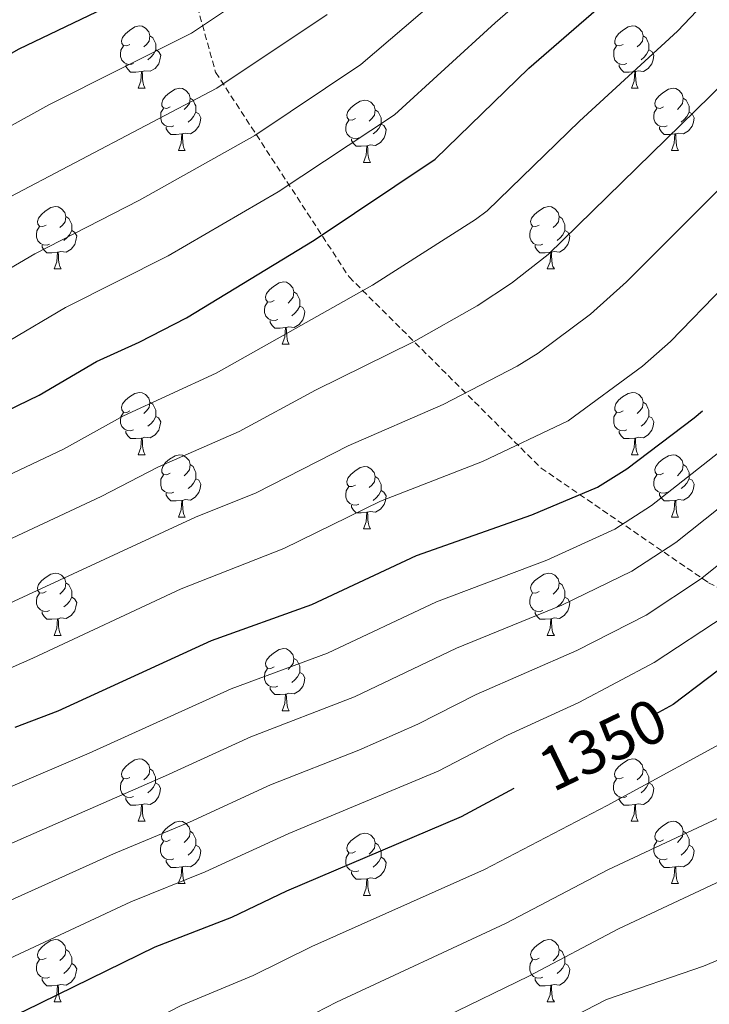
# Model space of a CAD drawing. Units: metres. Extents: x 671084 to 675612, y 4741731 to 4744812.
# Drawn here: x 672541 to 672652, y 4742231 to 4742390 of the extents above; entities that cross this region are included whole.
import ezdxf
from ezdxf.enums import TextEntityAlignment as Align

# ---------------------------------------------------------------- set-up
doc = ezdxf.new("R2010")
doc.units = ezdxf.units.M
doc.header["$MEASUREMENT"] = 0
doc.linetypes.add('TRAZOSX2', pattern=[1.5, 1, -0.5])
for name, color, linetype, lineweight in [('Level 21', 19, 'Continuous', 0), ('Level 36', 19, 'Continuous', 40), ('Level 4', 36, 'Continuous', 30), ('Level 41', 39, 'Continuous', 0), ('Level 5', 36, 'Continuous', 0)]:
    doc.layers.add(name, color=color, linetype=linetype, lineweight=lineweight)
doc.styles.add('Arial', font='ARIAL.TTF', dxfattribs={"height": 0.2})

msp = doc.modelspace()

# ---------------------------------------------------------------- linework, layer by layer
at = {"layer": 'Level 21', "color": 19, "linetype": 'TRAZOSX2', "lineweight": 0}
msp.add_polyline3d([(672562.01, 4742420.86, 1260.17), (672572.99, 4742381.44, 1283.85), (672594.45, 4742348.5, 1303.65), (672625.32, 4742317.75, 1322.24), (672652.27, 4742299.28, 1340.9), (672683.7, 4742282.81, 1359.21), (672714.14, 4742276.32, 1369.1), (672724.12, 4742276.32, 1370.65)], dxfattribs=at)
at = {"layer": 'Level 36', "color": 92, "linetype": 'Continuous', "lineweight": 0}
for points in [[(672559.21, 4742385.94), (672558.68, 4742385.68), (672558.15, 4742385.74), (672557.89, 4742386.1), (672557.83, 4742386.53), (672557.99, 4742387.05), (672558.47, 4742387.64), (672559.11, 4742388.18), (672560.01, 4742388.76), (672560.75, 4742388.92), (672561.18, 4742388.86), (672561.71, 4742388.55), (672562.24, 4742387.96), (672562.4, 4742387.32), (672562.29, 4742386.48), (672561.86, 4742385.94), (672561.44, 4742385.52)], [(672638.54, 4742385.94), (672638.01, 4742385.68), (672637.48, 4742385.73), (672637.21, 4742386.1), (672637.16, 4742386.53), (672637.32, 4742387.05), (672637.8, 4742387.64), (672638.43, 4742388.17), (672639.33, 4742388.76), (672640.08, 4742388.92), (672640.5, 4742388.86), (672641.03, 4742388.55), (672641.56, 4742387.96), (672641.72, 4742387.32), (672641.61, 4742386.47), (672641.19, 4742385.94), (672640.77, 4742385.52)], [(672562.4, 4742387.32), (672562.87, 4742387.01), (672563.19, 4742386.37), (672563.35, 4742386.05), (672563.35, 4742385.47), (672563.35, 4742385.04), (672562.97, 4742384.36), (672562.55, 4742383.88), (672562.07, 4742383.46)], [(672641.72, 4742387.32), (672642.2, 4742387.01), (672642.51, 4742386.37), (672642.67, 4742386.05), (672642.67, 4742385.47), (672642.67, 4742385.04), (672642.3, 4742384.35), (672641.88, 4742383.87), (672641.4, 4742383.45)], [(672559.79, 4742382.86), (672559.37, 4742382.7), (672558.79, 4742382.76), (672558.31, 4742382.98), (672557.89, 4742383.4), (672557.67, 4742383.98), (672557.67, 4742384.4), (672557.73, 4742384.99), (672558.15, 4742385.68)], [(672639.12, 4742382.86), (672638.7, 4742382.7), (672638.11, 4742382.76), (672637.64, 4742382.97), (672637.21, 4742383.4), (672637, 4742383.98), (672637, 4742384.4), (672637.05, 4742384.99), (672637.48, 4742385.68)], [(672563.35, 4742385.04), (672563.8, 4742384.8), (672564.15, 4742384.18), (672564.03, 4742383.46), (672563.83, 4742382.82), (672563.24, 4742382.08), (672562.45, 4742381.6), (672561.59, 4742381.7), (672561.17, 4742381.57)], [(672642.67, 4742385.04), (672643.13, 4742384.79), (672643.47, 4742384.18), (672643.36, 4742383.45), (672643.15, 4742382.81), (672642.57, 4742382.07), (672641.77, 4742381.59), (672640.92, 4742381.7), (672640.49, 4742381.57)], [(672561.05, 4742381.57), (672560.17, 4742381.48), (672559.32, 4742381.48), (672558.89, 4742381.92), (672558.57, 4742382.39), (672558.58, 4742382.7)], [(672640.38, 4742381.57), (672639.49, 4742381.48), (672638.65, 4742381.48), (672638.22, 4742381.91), (672637.9, 4742382.39), (672637.9, 4742382.7)], [(672560.51, 4742378.88), (672560.95, 4742380.04), (672561.05, 4742381.57), (672561.17, 4742381.57), (672561.2, 4742380.98), (672561.23, 4742380.3), (672561.31, 4742379.68), (672561.42, 4742379.28), (672561.63, 4742378.88)], [(672639.84, 4742378.88), (672640.27, 4742380.04), (672640.38, 4742381.57), (672640.49, 4742381.57), (672640.53, 4742380.98), (672640.56, 4742380.3), (672640.63, 4742379.68), (672640.75, 4742379.28), (672640.96, 4742378.88)], [(672560.51, 4742378.88), (672561.63, 4742378.88)], [(672565.69, 4742375.91), (672565.15, 4742375.64), (672564.63, 4742375.7), (672564.36, 4742376.07), (672564.31, 4742376.5), (672564.47, 4742377.02), (672564.95, 4742377.61), (672565.58, 4742378.14), (672566.48, 4742378.72), (672567.23, 4742378.88), (672567.65, 4742378.83), (672568.18, 4742378.52), (672568.71, 4742377.93), (672568.87, 4742377.29), (672568.76, 4742376.44), (672568.33, 4742375.91), (672567.91, 4742375.48)], [(672639.84, 4742378.88), (672640.96, 4742378.88)], [(672645.01, 4742375.91), (672644.48, 4742375.64), (672643.95, 4742375.7), (672643.69, 4742376.07), (672643.63, 4742376.49), (672643.79, 4742377.01), (672644.27, 4742377.61), (672644.91, 4742378.14), (672645.81, 4742378.72), (672646.55, 4742378.88), (672646.98, 4742378.83), (672647.51, 4742378.51), (672648.04, 4742377.93), (672648.2, 4742377.29), (672648.09, 4742376.44), (672647.66, 4742375.91), (672647.24, 4742375.48)], [(672568.87, 4742377.29), (672569.35, 4742376.98), (672569.66, 4742376.34), (672569.82, 4742376.02), (672569.82, 4742375.44), (672569.82, 4742375.01), (672569.45, 4742374.32), (672569.03, 4742373.84), (672568.55, 4742373.42)], [(672595.46, 4742374), (672594.93, 4742373.74), (672594.4, 4742373.8), (672594.13, 4742374.16), (672594.08, 4742374.59), (672594.24, 4742375.11), (672594.72, 4742375.7), (672595.35, 4742376.24), (672596.25, 4742376.82), (672597, 4742376.98), (672597.42, 4742376.92), (672597.95, 4742376.61), (672598.48, 4742376.02), (672598.64, 4742375.38), (672598.53, 4742374.54), (672598.11, 4742374), (672597.69, 4742373.58)], [(672648.2, 4742377.29), (672648.67, 4742376.97), (672648.99, 4742376.33), (672649.15, 4742376.01), (672649.15, 4742375.43), (672649.15, 4742375.01), (672648.78, 4742374.32), (672648.36, 4742373.84), (672647.88, 4742373.42)], [(672566.27, 4742372.83), (672565.85, 4742372.67), (672565.26, 4742372.73), (672564.79, 4742372.94), (672564.36, 4742373.36), (672564.15, 4742373.95), (672564.15, 4742374.37), (672564.2, 4742374.96), (672564.63, 4742375.64)], [(672569.82, 4742375.01), (672570.27, 4742374.76), (672570.62, 4742374.14), (672570.51, 4742373.42), (672570.3, 4742372.78), (672569.71, 4742372.04), (672568.92, 4742371.56), (672568.07, 4742371.66), (672567.64, 4742371.54)], [(672598.64, 4742375.38), (672599.12, 4742375.07), (672599.43, 4742374.43), (672599.59, 4742374.11), (672599.59, 4742373.53), (672599.59, 4742373.1), (672599.22, 4742372.42), (672598.8, 4742371.94), (672598.32, 4742371.52)], [(672645.6, 4742372.83), (672645.17, 4742372.67), (672644.59, 4742372.73), (672644.11, 4742372.94), (672643.69, 4742373.36), (672643.47, 4742373.95), (672643.47, 4742374.37), (672643.53, 4742374.95), (672643.95, 4742375.64)], [(672649.15, 4742375.01), (672649.6, 4742374.76), (672649.95, 4742374.14), (672649.84, 4742373.42), (672649.63, 4742372.78), (672649.04, 4742372.04), (672648.25, 4742371.56), (672647.4, 4742371.66), (672646.97, 4742371.53)], [(672596.04, 4742370.92), (672595.62, 4742370.76), (672595.03, 4742370.82), (672594.56, 4742371.04), (672594.13, 4742371.46), (672593.92, 4742372.04), (672593.92, 4742372.46), (672593.97, 4742373.05), (672594.4, 4742373.74)], [(672599.59, 4742373.1), (672600.05, 4742372.86), (672600.39, 4742372.24), (672600.28, 4742371.52), (672600.07, 4742370.88), (672599.49, 4742370.14), (672598.69, 4742369.66), (672597.84, 4742369.76), (672597.41, 4742369.63)], [(672567.53, 4742371.54), (672566.64, 4742371.45), (672565.79, 4742371.45), (672565.37, 4742371.88), (672565.05, 4742372.36), (672565.05, 4742372.67)], [(672566.99, 4742368.85), (672567.42, 4742370.01), (672567.53, 4742371.54), (672567.64, 4742371.54), (672567.67, 4742370.95), (672567.71, 4742370.26), (672567.78, 4742369.65), (672567.89, 4742369.25), (672568.11, 4742368.85)], [(672646.86, 4742371.53), (672645.97, 4742371.45), (672645.12, 4742371.45), (672644.7, 4742371.88), (672644.38, 4742372.35), (672644.38, 4742372.67)], [(672646.31, 4742368.85), (672646.75, 4742370.01), (672646.86, 4742371.53), (672646.97, 4742371.53), (672647, 4742370.95), (672647.04, 4742370.26), (672647.11, 4742369.65), (672647.22, 4742369.25), (672647.44, 4742368.85)], [(672597.3, 4742369.63), (672596.41, 4742369.54), (672595.57, 4742369.54), (672595.14, 4742369.98), (672594.82, 4742370.45), (672594.82, 4742370.76)], [(672566.99, 4742368.85), (672568.11, 4742368.85)], [(672596.76, 4742366.94), (672597.19, 4742368.1), (672597.3, 4742369.63), (672597.41, 4742369.63), (672597.45, 4742369.04), (672597.48, 4742368.36), (672597.55, 4742367.74), (672597.67, 4742367.34), (672597.88, 4742366.94)], [(672646.31, 4742368.85), (672647.44, 4742368.85)], [(672596.76, 4742366.94), (672597.88, 4742366.94)], [(672545.71, 4742356.86), (672545.18, 4742356.6), (672544.65, 4742356.65), (672544.38, 4742357.02), (672544.33, 4742357.45), (672544.49, 4742357.97), (672544.97, 4742358.56), (672545.6, 4742359.09), (672546.5, 4742359.68), (672547.25, 4742359.84), (672547.67, 4742359.78), (672548.2, 4742359.47), (672548.73, 4742358.88), (672548.89, 4742358.24), (672548.78, 4742357.39), (672548.36, 4742356.86), (672547.94, 4742356.44)], [(672625.03, 4742356.86), (672624.5, 4742356.6), (672623.97, 4742356.65), (672623.71, 4742357.02), (672623.65, 4742357.45), (672623.81, 4742357.97), (672624.29, 4742358.56), (672624.93, 4742359.09), (672625.83, 4742359.68), (672626.57, 4742359.84), (672627, 4742359.78), (672627.53, 4742359.47), (672628.06, 4742358.88), (672628.22, 4742358.24), (672628.11, 4742357.39), (672627.68, 4742356.86), (672627.26, 4742356.44)], [(672548.89, 4742358.24), (672549.37, 4742357.93), (672549.68, 4742357.29), (672549.84, 4742356.97), (672549.84, 4742356.39), (672549.84, 4742355.96), (672549.47, 4742355.27), (672549.05, 4742354.79), (672548.57, 4742354.37)], [(672628.22, 4742358.24), (672628.69, 4742357.93), (672629.01, 4742357.29), (672629.17, 4742356.97), (672629.17, 4742356.39), (672629.17, 4742355.96), (672628.8, 4742355.27), (672628.38, 4742354.79), (672627.9, 4742354.37)], [(672546.29, 4742353.78), (672545.87, 4742353.62), (672545.28, 4742353.68), (672544.81, 4742353.89), (672544.38, 4742354.32), (672544.17, 4742354.9), (672544.17, 4742355.32), (672544.22, 4742355.91), (672544.65, 4742356.6)], [(672549.84, 4742355.96), (672550.3, 4742355.71), (672550.64, 4742355.1), (672550.53, 4742354.37), (672550.32, 4742353.73), (672549.74, 4742352.99), (672548.94, 4742352.51), (672548.09, 4742352.62), (672547.66, 4742352.49)], [(672625.62, 4742353.78), (672625.19, 4742353.62), (672624.61, 4742353.68), (672624.13, 4742353.89), (672623.71, 4742354.32), (672623.49, 4742354.9), (672623.49, 4742355.32), (672623.55, 4742355.91), (672623.97, 4742356.6)], [(672629.17, 4742355.96), (672629.62, 4742355.71), (672629.97, 4742355.1), (672629.86, 4742354.37), (672629.65, 4742353.73), (672629.06, 4742352.99), (672628.27, 4742352.51), (672627.42, 4742352.62), (672626.99, 4742352.49)], [(672547.55, 4742352.49), (672546.66, 4742352.4), (672545.82, 4742352.4), (672545.39, 4742352.83), (672545.07, 4742353.31), (672545.07, 4742353.62)], [(672547.01, 4742349.8), (672547.44, 4742350.96), (672547.55, 4742352.49), (672547.66, 4742352.49), (672547.7, 4742351.9), (672547.73, 4742351.22), (672547.8, 4742350.6), (672547.92, 4742350.2), (672548.13, 4742349.8)], [(672626.88, 4742352.49), (672625.99, 4742352.4), (672625.14, 4742352.4), (672624.72, 4742352.83), (672624.4, 4742353.31), (672624.4, 4742353.62)], [(672626.33, 4742349.8), (672626.77, 4742350.96), (672626.88, 4742352.49), (672626.99, 4742352.49), (672627.02, 4742351.9), (672627.06, 4742351.22), (672627.13, 4742350.6), (672627.24, 4742350.2), (672627.46, 4742349.8)], [(672547.01, 4742349.8), (672548.13, 4742349.8)], [(672626.33, 4742349.8), (672627.46, 4742349.8)], [(672582.4, 4742344.72), (672581.87, 4742344.46), (672581.34, 4742344.51), (672581.07, 4742344.88), (672581.02, 4742345.31), (672581.18, 4742345.83), (672581.66, 4742346.42), (672582.29, 4742346.95), (672583.19, 4742347.54), (672583.94, 4742347.7), (672584.36, 4742347.64), (672584.89, 4742347.33), (672585.42, 4742346.74), (672585.58, 4742346.1), (672585.47, 4742345.25), (672585.05, 4742344.72), (672584.63, 4742344.3)], [(672585.58, 4742346.1), (672586.06, 4742345.79), (672586.37, 4742345.15), (672586.53, 4742344.83), (672586.53, 4742344.25), (672586.53, 4742343.82), (672586.16, 4742343.13), (672585.74, 4742342.65), (672585.26, 4742342.23)], [(672582.98, 4742341.64), (672582.56, 4742341.48), (672581.97, 4742341.54), (672581.5, 4742341.75), (672581.07, 4742342.18), (672580.86, 4742342.76), (672580.86, 4742343.18), (672580.91, 4742343.77), (672581.34, 4742344.46)], [(672586.53, 4742343.82), (672586.99, 4742343.57), (672587.33, 4742342.96), (672587.22, 4742342.23), (672587.01, 4742341.59), (672586.43, 4742340.85), (672585.63, 4742340.37), (672584.78, 4742340.48), (672584.35, 4742340.35)], [(672584.24, 4742340.35), (672583.35, 4742340.26), (672582.51, 4742340.26), (672582.08, 4742340.69), (672581.76, 4742341.17), (672581.76, 4742341.48)], [(672583.7, 4742337.66), (672584.13, 4742338.82), (672584.24, 4742340.35), (672584.35, 4742340.35), (672584.39, 4742339.76), (672584.42, 4742339.08), (672584.49, 4742338.46), (672584.61, 4742338.06), (672584.82, 4742337.66)], [(672583.7, 4742337.66), (672584.82, 4742337.66)], [(672559.21, 4742326.95), (672558.68, 4742326.69), (672558.15, 4742326.74), (672557.89, 4742327.11), (672557.83, 4742327.54), (672557.99, 4742328.06), (672558.47, 4742328.65), (672559.11, 4742329.18), (672560.01, 4742329.77), (672560.75, 4742329.93), (672561.17, 4742329.87), (672561.71, 4742329.56), (672562.23, 4742328.97), (672562.39, 4742328.33), (672562.29, 4742327.48), (672561.86, 4742326.95), (672561.44, 4742326.53)], [(672638.54, 4742326.95), (672638.01, 4742326.69), (672637.48, 4742326.74), (672637.21, 4742327.11), (672637.16, 4742327.54), (672637.32, 4742328.06), (672637.8, 4742328.65), (672638.43, 4742329.18), (672639.33, 4742329.77), (672640.08, 4742329.93), (672640.5, 4742329.87), (672641.03, 4742329.56), (672641.56, 4742328.97), (672641.72, 4742328.33), (672641.61, 4742327.48), (672641.19, 4742326.95), (672640.77, 4742326.53)], [(672562.39, 4742328.33), (672562.87, 4742328.02), (672563.19, 4742327.38), (672563.35, 4742327.06), (672563.35, 4742326.48), (672563.35, 4742326.05), (672562.97, 4742325.36), (672562.55, 4742324.88), (672562.07, 4742324.46)], [(672641.72, 4742328.33), (672642.2, 4742328.02), (672642.51, 4742327.38), (672642.67, 4742327.06), (672642.67, 4742326.48), (672642.67, 4742326.05), (672642.3, 4742325.36), (672641.88, 4742324.88), (672641.4, 4742324.46)], [(672559.79, 4742323.87), (672559.37, 4742323.71), (672558.79, 4742323.77), (672558.31, 4742323.98), (672557.89, 4742324.41), (672557.67, 4742324.99), (672557.67, 4742325.41), (672557.73, 4742326), (672558.15, 4742326.69)], [(672563.35, 4742326.05), (672563.8, 4742325.8), (672564.15, 4742325.19), (672564.03, 4742324.46), (672563.83, 4742323.82), (672563.24, 4742323.08), (672562.45, 4742322.6), (672561.59, 4742322.71), (672561.17, 4742322.58)], [(672639.12, 4742323.87), (672638.7, 4742323.71), (672638.11, 4742323.77), (672637.64, 4742323.98), (672637.21, 4742324.41), (672637, 4742324.99), (672637, 4742325.41), (672637.05, 4742326), (672637.48, 4742326.69)], [(672642.67, 4742326.05), (672643.13, 4742325.8), (672643.47, 4742325.19), (672643.36, 4742324.46), (672643.15, 4742323.82), (672642.57, 4742323.08), (672641.77, 4742322.6), (672640.92, 4742322.71), (672640.49, 4742322.58)], [(672561.05, 4742322.58), (672560.17, 4742322.49), (672559.32, 4742322.49), (672558.89, 4742322.92), (672558.57, 4742323.4), (672558.57, 4742323.71)], [(672560.51, 4742319.89), (672560.95, 4742321.05), (672561.05, 4742322.58), (672561.17, 4742322.58), (672561.2, 4742321.99), (672561.23, 4742321.31), (672561.31, 4742320.69), (672561.42, 4742320.29), (672561.63, 4742319.89)], [(672640.38, 4742322.58), (672639.49, 4742322.49), (672638.65, 4742322.49), (672638.22, 4742322.92), (672637.9, 4742323.4), (672637.9, 4742323.71)], [(672639.84, 4742319.89), (672640.27, 4742321.05), (672640.38, 4742322.58), (672640.49, 4742322.58), (672640.53, 4742321.99), (672640.56, 4742321.31), (672640.63, 4742320.69), (672640.75, 4742320.29), (672640.96, 4742319.89)], [(672560.51, 4742319.89), (672561.63, 4742319.89)], [(672565.69, 4742316.92), (672565.15, 4742316.65), (672564.63, 4742316.71), (672564.36, 4742317.08), (672564.31, 4742317.5), (672564.47, 4742318.02), (672564.95, 4742318.62), (672565.58, 4742319.15), (672566.48, 4742319.73), (672567.23, 4742319.89), (672567.65, 4742319.84), (672568.18, 4742319.52), (672568.71, 4742318.94), (672568.87, 4742318.3), (672568.76, 4742317.45), (672568.33, 4742316.92), (672567.91, 4742316.49)], [(672639.84, 4742319.89), (672640.96, 4742319.89)], [(672645.01, 4742316.92), (672644.48, 4742316.65), (672643.95, 4742316.71), (672643.69, 4742317.08), (672643.63, 4742317.5), (672643.79, 4742318.02), (672644.27, 4742318.62), (672644.91, 4742319.15), (672645.81, 4742319.73), (672646.55, 4742319.89), (672646.98, 4742319.84), (672647.51, 4742319.52), (672648.04, 4742318.94), (672648.2, 4742318.3), (672648.09, 4742317.45), (672647.66, 4742316.92), (672647.24, 4742316.49)], [(672568.87, 4742318.3), (672569.35, 4742317.98), (672569.66, 4742317.34), (672569.82, 4742317.02), (672569.82, 4742316.44), (672569.82, 4742316.02), (672569.45, 4742315.33), (672569.03, 4742314.85), (672568.55, 4742314.43)], [(672595.46, 4742315.01), (672594.93, 4742314.75), (672594.4, 4742314.8), (672594.13, 4742315.17), (672594.08, 4742315.6), (672594.24, 4742316.12), (672594.72, 4742316.71), (672595.35, 4742317.24), (672596.25, 4742317.83), (672597, 4742317.99), (672597.42, 4742317.93), (672597.95, 4742317.62), (672598.48, 4742317.03), (672598.64, 4742316.39), (672598.53, 4742315.54), (672598.11, 4742315.01), (672597.69, 4742314.59)], [(672648.2, 4742318.3), (672648.67, 4742317.98), (672648.99, 4742317.34), (672649.15, 4742317.02), (672649.15, 4742316.44), (672649.15, 4742316.02), (672648.78, 4742315.33), (672648.36, 4742314.85), (672647.88, 4742314.43)], [(672566.27, 4742313.84), (672565.85, 4742313.68), (672565.26, 4742313.74), (672564.79, 4742313.95), (672564.36, 4742314.37), (672564.15, 4742314.96), (672564.15, 4742315.38), (672564.2, 4742315.96), (672564.63, 4742316.65)], [(672569.82, 4742316.02), (672570.27, 4742315.77), (672570.62, 4742315.15), (672570.51, 4742314.43), (672570.3, 4742313.79), (672569.71, 4742313.05), (672568.92, 4742312.57), (672568.07, 4742312.67), (672567.64, 4742312.54)], [(672598.64, 4742316.39), (672599.12, 4742316.08), (672599.43, 4742315.44), (672599.59, 4742315.12), (672599.59, 4742314.54), (672599.59, 4742314.11), (672599.22, 4742313.42), (672598.8, 4742312.94), (672598.32, 4742312.52)], [(672645.6, 4742313.84), (672645.17, 4742313.68), (672644.59, 4742313.74), (672644.11, 4742313.95), (672643.69, 4742314.37), (672643.47, 4742314.96), (672643.47, 4742315.38), (672643.53, 4742315.96), (672643.95, 4742316.65)], [(672649.15, 4742316.02), (672649.6, 4742315.77), (672649.95, 4742315.15), (672649.84, 4742314.43), (672649.63, 4742313.79), (672649.04, 4742313.05), (672648.25, 4742312.57), (672647.4, 4742312.67), (672646.97, 4742312.54)], [(672596.04, 4742311.93), (672595.62, 4742311.77), (672595.03, 4742311.83), (672594.56, 4742312.04), (672594.13, 4742312.47), (672593.92, 4742313.05), (672593.92, 4742313.47), (672593.97, 4742314.06), (672594.4, 4742314.75)], [(672567.53, 4742312.54), (672566.64, 4742312.46), (672565.79, 4742312.46), (672565.37, 4742312.89), (672565.05, 4742313.36), (672565.05, 4742313.68)], [(672599.59, 4742314.11), (672600.05, 4742313.86), (672600.39, 4742313.25), (672600.28, 4742312.52), (672600.07, 4742311.88), (672599.49, 4742311.14), (672598.69, 4742310.66), (672597.84, 4742310.77), (672597.41, 4742310.64)], [(672646.86, 4742312.54), (672645.97, 4742312.46), (672645.12, 4742312.46), (672644.7, 4742312.89), (672644.38, 4742313.36), (672644.38, 4742313.68)], [(672566.99, 4742309.86), (672567.42, 4742311.02), (672567.53, 4742312.54), (672567.64, 4742312.54), (672567.67, 4742311.96), (672567.71, 4742311.27), (672567.78, 4742310.66), (672567.89, 4742310.26), (672568.11, 4742309.86)], [(672597.3, 4742310.64), (672596.41, 4742310.55), (672595.57, 4742310.55), (672595.14, 4742310.98), (672594.82, 4742311.46), (672594.82, 4742311.77)], [(672646.31, 4742309.86), (672646.75, 4742311.02), (672646.86, 4742312.54), (672646.97, 4742312.54), (672647, 4742311.96), (672647.04, 4742311.27), (672647.11, 4742310.66), (672647.22, 4742310.26), (672647.44, 4742309.86)], [(672566.99, 4742309.86), (672568.11, 4742309.86)], [(672596.76, 4742307.95), (672597.19, 4742309.11), (672597.3, 4742310.64), (672597.41, 4742310.64), (672597.45, 4742310.05), (672597.48, 4742309.37), (672597.55, 4742308.75), (672597.67, 4742308.35), (672597.88, 4742307.95)], [(672646.31, 4742309.86), (672647.44, 4742309.86)], [(672596.76, 4742307.95), (672597.88, 4742307.95)], [(672545.71, 4742297.87), (672545.18, 4742297.61), (672544.65, 4742297.66), (672544.38, 4742298.03), (672544.33, 4742298.46), (672544.49, 4742298.98), (672544.97, 4742299.57), (672545.6, 4742300.1), (672546.5, 4742300.69), (672547.25, 4742300.85), (672547.67, 4742300.79), (672548.2, 4742300.48), (672548.73, 4742299.89), (672548.89, 4742299.25), (672548.78, 4742298.4), (672548.36, 4742297.87), (672547.94, 4742297.45)], [(672625.03, 4742297.87), (672624.5, 4742297.6), (672623.97, 4742297.66), (672623.71, 4742298.03), (672623.65, 4742298.46), (672623.81, 4742298.98), (672624.29, 4742299.57), (672624.93, 4742300.1), (672625.83, 4742300.68), (672626.57, 4742300.84), (672627, 4742300.79), (672627.53, 4742300.48), (672628.06, 4742299.89), (672628.22, 4742299.25), (672628.11, 4742298.4), (672627.68, 4742297.87), (672627.26, 4742297.44)], [(672548.89, 4742299.25), (672549.37, 4742298.94), (672549.68, 4742298.3), (672549.84, 4742297.98), (672549.84, 4742297.4), (672549.84, 4742296.97), (672549.47, 4742296.28), (672549.05, 4742295.8), (672548.57, 4742295.38)], [(672628.22, 4742299.25), (672628.69, 4742298.94), (672629.01, 4742298.3), (672629.17, 4742297.98), (672629.17, 4742297.4), (672629.17, 4742296.97), (672628.8, 4742296.28), (672628.38, 4742295.8), (672627.9, 4742295.38)], [(672546.29, 4742294.79), (672545.87, 4742294.63), (672545.28, 4742294.69), (672544.81, 4742294.9), (672544.38, 4742295.33), (672544.17, 4742295.91), (672544.17, 4742296.33), (672544.22, 4742296.92), (672544.65, 4742297.61)], [(672549.84, 4742296.97), (672550.3, 4742296.72), (672550.64, 4742296.11), (672550.53, 4742295.38), (672550.32, 4742294.74), (672549.74, 4742294), (672548.94, 4742293.52), (672548.09, 4742293.63), (672547.66, 4742293.5)], [(672625.62, 4742294.79), (672625.19, 4742294.63), (672624.61, 4742294.69), (672624.13, 4742294.9), (672623.71, 4742295.33), (672623.49, 4742295.91), (672623.49, 4742296.33), (672623.55, 4742296.92), (672623.97, 4742297.61)], [(672629.17, 4742296.97), (672629.62, 4742296.72), (672629.97, 4742296.1), (672629.86, 4742295.38), (672629.65, 4742294.74), (672629.06, 4742294), (672628.27, 4742293.52), (672627.42, 4742293.63), (672626.99, 4742293.5)], [(672547.55, 4742293.5), (672546.66, 4742293.41), (672545.82, 4742293.41), (672545.39, 4742293.84), (672545.07, 4742294.32), (672545.07, 4742294.63)], [(672626.88, 4742293.5), (672625.99, 4742293.41), (672625.14, 4742293.41), (672624.72, 4742293.84), (672624.4, 4742294.32), (672624.4, 4742294.63)], [(672547.01, 4742290.81), (672547.44, 4742291.97), (672547.55, 4742293.5), (672547.66, 4742293.5), (672547.7, 4742292.91), (672547.73, 4742292.23), (672547.8, 4742291.61), (672547.92, 4742291.21), (672548.13, 4742290.81)], [(672626.33, 4742290.81), (672626.77, 4742291.97), (672626.88, 4742293.5), (672626.99, 4742293.5), (672627.02, 4742292.91), (672627.06, 4742292.23), (672627.13, 4742291.61), (672627.24, 4742291.21), (672627.46, 4742290.81)], [(672547.01, 4742290.81), (672548.13, 4742290.81)], [(672626.33, 4742290.81), (672627.46, 4742290.81)], [(672582.4, 4742285.73), (672581.87, 4742285.47), (672581.34, 4742285.52), (672581.07, 4742285.89), (672581.02, 4742286.32), (672581.18, 4742286.84), (672581.66, 4742287.43), (672582.29, 4742287.96), (672583.19, 4742288.55), (672583.94, 4742288.71), (672584.36, 4742288.65), (672584.89, 4742288.34), (672585.42, 4742287.75), (672585.58, 4742287.11), (672585.47, 4742286.26), (672585.05, 4742285.73), (672584.63, 4742285.31)], [(672585.58, 4742287.11), (672586.06, 4742286.8), (672586.37, 4742286.16), (672586.53, 4742285.84), (672586.53, 4742285.26), (672586.53, 4742284.83), (672586.16, 4742284.14), (672585.74, 4742283.66), (672585.26, 4742283.24)], [(672582.98, 4742282.65), (672582.56, 4742282.49), (672581.97, 4742282.55), (672581.5, 4742282.76), (672581.07, 4742283.19), (672580.86, 4742283.77), (672580.86, 4742284.19), (672580.91, 4742284.78), (672581.34, 4742285.47)], [(672586.53, 4742284.83), (672586.99, 4742284.58), (672587.33, 4742283.97), (672587.22, 4742283.24), (672587.01, 4742282.6), (672586.43, 4742281.86), (672585.63, 4742281.38), (672584.78, 4742281.49), (672584.35, 4742281.36)], [(672584.24, 4742281.36), (672583.35, 4742281.27), (672582.51, 4742281.27), (672582.08, 4742281.7), (672581.76, 4742282.18), (672581.76, 4742282.49)], [(672583.7, 4742278.67), (672584.13, 4742279.83), (672584.24, 4742281.36), (672584.35, 4742281.36), (672584.39, 4742280.77), (672584.42, 4742280.09), (672584.49, 4742279.47), (672584.61, 4742279.07), (672584.82, 4742278.67)], [(672583.7, 4742278.67), (672584.82, 4742278.67)], [(672559.21, 4742267.96), (672558.68, 4742267.7), (672558.15, 4742267.75), (672557.88, 4742268.12), (672557.83, 4742268.55), (672557.99, 4742269.07), (672558.47, 4742269.66), (672559.1, 4742270.19), (672560, 4742270.78), (672560.75, 4742270.94), (672561.17, 4742270.88), (672561.7, 4742270.57), (672562.23, 4742269.98), (672562.39, 4742269.34), (672562.28, 4742268.49), (672561.86, 4742267.96), (672561.44, 4742267.54)], [(672638.53, 4742267.96), (672638.01, 4742267.7), (672637.47, 4742267.75), (672637.21, 4742268.12), (672637.15, 4742268.55), (672637.31, 4742269.07), (672637.79, 4742269.66), (672638.43, 4742270.19), (672639.33, 4742270.78), (672640.07, 4742270.94), (672640.5, 4742270.88), (672641.03, 4742270.57), (672641.56, 4742269.98), (672641.72, 4742269.34), (672641.61, 4742268.49), (672641.19, 4742267.96), (672640.77, 4742267.54)], [(672562.39, 4742269.34), (672562.87, 4742269.03), (672563.18, 4742268.39), (672563.34, 4742268.07), (672563.34, 4742267.49), (672563.34, 4742267.06), (672562.97, 4742266.37), (672562.55, 4742265.89), (672562.07, 4742265.47)], [(672641.72, 4742269.34), (672642.19, 4742269.03), (672642.51, 4742268.39), (672642.67, 4742268.07), (672642.67, 4742267.49), (672642.67, 4742267.06), (672642.3, 4742266.37), (672641.88, 4742265.89), (672641.4, 4742265.47)], [(672559.79, 4742264.88), (672559.37, 4742264.72), (672558.78, 4742264.78), (672558.31, 4742264.99), (672557.88, 4742265.42), (672557.67, 4742266), (672557.67, 4742266.42), (672557.72, 4742267.01), (672558.15, 4742267.7)], [(672563.34, 4742267.06), (672563.8, 4742266.81), (672564.14, 4742266.2), (672564.03, 4742265.47), (672563.82, 4742264.83), (672563.24, 4742264.09), (672562.44, 4742263.61), (672561.59, 4742263.72), (672561.16, 4742263.59)], [(672639.12, 4742264.88), (672638.69, 4742264.72), (672638.11, 4742264.78), (672637.63, 4742264.99), (672637.21, 4742265.42), (672636.99, 4742266), (672636.99, 4742266.42), (672637.05, 4742267.01), (672637.47, 4742267.7)], [(672642.67, 4742267.06), (672643.13, 4742266.81), (672643.47, 4742266.2), (672643.36, 4742265.47), (672643.15, 4742264.83), (672642.57, 4742264.09), (672641.77, 4742263.61), (672640.92, 4742263.72), (672640.49, 4742263.59)], [(672561.05, 4742263.59), (672560.16, 4742263.5), (672559.32, 4742263.5), (672558.89, 4742263.93), (672558.57, 4742264.41), (672558.57, 4742264.72)], [(672640.38, 4742263.59), (672639.49, 4742263.5), (672638.65, 4742263.5), (672638.22, 4742263.93), (672637.9, 4742264.41), (672637.9, 4742264.72)], [(672560.51, 4742260.9), (672560.94, 4742262.06), (672561.05, 4742263.59), (672561.16, 4742263.59), (672561.2, 4742263), (672561.23, 4742262.32), (672561.3, 4742261.7), (672561.42, 4742261.3), (672561.63, 4742260.9)], [(672639.83, 4742260.9), (672640.27, 4742262.06), (672640.38, 4742263.59), (672640.49, 4742263.59), (672640.53, 4742263), (672640.56, 4742262.32), (672640.63, 4742261.7), (672640.75, 4742261.3), (672640.96, 4742260.9)], [(672560.51, 4742260.9), (672561.63, 4742260.9)], [(672565.68, 4742257.93), (672565.15, 4742257.66), (672564.62, 4742257.72), (672564.36, 4742258.09), (672564.3, 4742258.51), (672564.46, 4742259.03), (672564.94, 4742259.63), (672565.58, 4742260.16), (672566.48, 4742260.74), (672567.22, 4742260.9), (672567.65, 4742260.85), (672568.18, 4742260.53), (672568.71, 4742259.95), (672568.87, 4742259.31), (672568.76, 4742258.46), (672568.33, 4742257.93), (672567.91, 4742257.5)], [(672639.83, 4742260.9), (672640.96, 4742260.9)], [(672645.01, 4742257.93), (672644.48, 4742257.66), (672643.95, 4742257.72), (672643.69, 4742258.09), (672643.63, 4742258.51), (672643.79, 4742259.03), (672644.27, 4742259.63), (672644.91, 4742260.16), (672645.81, 4742260.74), (672646.55, 4742260.9), (672646.97, 4742260.85), (672647.51, 4742260.53), (672648.03, 4742259.95), (672648.19, 4742259.31), (672648.09, 4742258.46), (672647.66, 4742257.93), (672647.24, 4742257.5)], [(672568.87, 4742259.31), (672569.34, 4742258.99), (672569.66, 4742258.35), (672569.82, 4742258.03), (672569.82, 4742257.45), (672569.82, 4742257.03), (672569.45, 4742256.34), (672569.03, 4742255.86), (672568.55, 4742255.44)], [(672595.46, 4742256.02), (672594.93, 4742255.76), (672594.4, 4742255.81), (672594.13, 4742256.18), (672594.08, 4742256.61), (672594.24, 4742257.13), (672594.72, 4742257.72), (672595.35, 4742258.25), (672596.25, 4742258.84), (672597, 4742259), (672597.42, 4742258.94), (672597.95, 4742258.63), (672598.48, 4742258.04), (672598.64, 4742257.4), (672598.53, 4742256.55), (672598.11, 4742256.02), (672597.69, 4742255.6)], [(672648.19, 4742259.31), (672648.67, 4742258.99), (672648.99, 4742258.35), (672649.15, 4742258.03), (672649.15, 4742257.45), (672649.15, 4742257.03), (672648.77, 4742256.34), (672648.35, 4742255.86), (672647.87, 4742255.44)], [(672566.27, 4742254.85), (672565.84, 4742254.69), (672565.26, 4742254.75), (672564.78, 4742254.96), (672564.36, 4742255.38), (672564.14, 4742255.97), (672564.14, 4742256.39), (672564.2, 4742256.97), (672564.62, 4742257.66)], [(672598.64, 4742257.4), (672599.12, 4742257.09), (672599.43, 4742256.45), (672599.59, 4742256.13), (672599.59, 4742255.55), (672599.59, 4742255.12), (672599.22, 4742254.43), (672598.8, 4742253.95), (672598.32, 4742253.53)], [(672645.59, 4742254.85), (672645.17, 4742254.69), (672644.59, 4742254.75), (672644.11, 4742254.96), (672643.69, 4742255.38), (672643.47, 4742255.97), (672643.47, 4742256.39), (672643.53, 4742256.97), (672643.95, 4742257.66)], [(672569.82, 4742257.03), (672570.27, 4742256.78), (672570.62, 4742256.16), (672570.51, 4742255.44), (672570.3, 4742254.8), (672569.71, 4742254.06), (672568.92, 4742253.58), (672568.07, 4742253.68), (672567.64, 4742253.55)], [(672596.04, 4742252.94), (672595.62, 4742252.78), (672595.03, 4742252.84), (672594.56, 4742253.05), (672594.13, 4742253.48), (672593.92, 4742254.06), (672593.92, 4742254.48), (672593.97, 4742255.07), (672594.4, 4742255.76)], [(672649.15, 4742257.03), (672649.6, 4742256.78), (672649.95, 4742256.16), (672649.83, 4742255.44), (672649.63, 4742254.8), (672649.04, 4742254.06), (672648.25, 4742253.58), (672647.39, 4742253.68), (672646.97, 4742253.55)], [(672567.53, 4742253.55), (672566.64, 4742253.47), (672565.79, 4742253.47), (672565.37, 4742253.9), (672565.05, 4742254.37), (672565.05, 4742254.69)], [(672599.59, 4742255.12), (672600.05, 4742254.87), (672600.39, 4742254.26), (672600.28, 4742253.53), (672600.07, 4742252.89), (672599.49, 4742252.15), (672598.69, 4742251.67), (672597.84, 4742251.78), (672597.41, 4742251.65)], [(672646.85, 4742253.55), (672645.97, 4742253.47), (672645.12, 4742253.47), (672644.69, 4742253.9), (672644.37, 4742254.37), (672644.37, 4742254.69)], [(672566.98, 4742250.87), (672567.42, 4742252.03), (672567.53, 4742253.55), (672567.64, 4742253.55), (672567.67, 4742252.97), (672567.71, 4742252.28), (672567.78, 4742251.67), (672567.89, 4742251.27), (672568.11, 4742250.87)], [(672597.3, 4742251.65), (672596.41, 4742251.56), (672595.57, 4742251.56), (672595.14, 4742251.99), (672594.82, 4742252.47), (672594.82, 4742252.78)], [(672646.31, 4742250.87), (672646.75, 4742252.03), (672646.85, 4742253.55), (672646.97, 4742253.55), (672647, 4742252.97), (672647.03, 4742252.28), (672647.11, 4742251.67), (672647.22, 4742251.27), (672647.43, 4742250.87)], [(672596.76, 4742248.96), (672597.19, 4742250.12), (672597.3, 4742251.65), (672597.41, 4742251.65), (672597.45, 4742251.06), (672597.48, 4742250.38), (672597.55, 4742249.76), (672597.67, 4742249.36), (672597.88, 4742248.96)], [(672566.98, 4742250.87), (672568.11, 4742250.87)], [(672646.31, 4742250.87), (672647.43, 4742250.87)], [(672596.76, 4742248.96), (672597.88, 4742248.96)], [(672545.71, 4742238.88), (672545.18, 4742238.62), (672544.65, 4742238.67), (672544.38, 4742239.04), (672544.33, 4742239.46), (672544.49, 4742239.98), (672544.97, 4742240.58), (672545.6, 4742241.11), (672546.5, 4742241.7), (672547.25, 4742241.86), (672547.67, 4742241.8), (672548.2, 4742241.48), (672548.73, 4742240.9), (672548.89, 4742240.26), (672548.78, 4742239.41), (672548.36, 4742238.88), (672547.94, 4742238.46)], [(672625.03, 4742238.88), (672624.5, 4742238.61), (672623.97, 4742238.67), (672623.71, 4742239.04), (672623.65, 4742239.46), (672623.81, 4742239.98), (672624.29, 4742240.58), (672624.93, 4742241.11), (672625.83, 4742241.69), (672626.57, 4742241.85), (672627, 4742241.8), (672627.53, 4742241.48), (672628.06, 4742240.9), (672628.22, 4742240.26), (672628.11, 4742239.41), (672627.68, 4742238.88), (672627.26, 4742238.45)], [(672548.89, 4742240.26), (672549.37, 4742239.94), (672549.68, 4742239.3), (672549.84, 4742238.98), (672549.84, 4742238.4), (672549.84, 4742237.98), (672549.47, 4742237.29), (672549.05, 4742236.81), (672548.57, 4742236.39)], [(672628.22, 4742240.26), (672628.69, 4742239.94), (672629.01, 4742239.3), (672629.17, 4742238.98), (672629.17, 4742238.4), (672629.17, 4742237.98), (672628.8, 4742237.29), (672628.38, 4742236.81), (672627.9, 4742236.39)], [(672546.29, 4742235.8), (672545.87, 4742235.64), (672545.28, 4742235.7), (672544.81, 4742235.91), (672544.38, 4742236.34), (672544.17, 4742236.92), (672544.17, 4742237.34), (672544.22, 4742237.92), (672544.65, 4742238.62)], [(672625.62, 4742235.8), (672625.19, 4742235.64), (672624.61, 4742235.7), (672624.13, 4742235.91), (672623.71, 4742236.33), (672623.49, 4742236.92), (672623.49, 4742237.34), (672623.55, 4742237.92), (672623.97, 4742238.61)], [(672549.84, 4742237.98), (672550.3, 4742237.73), (672550.64, 4742237.12), (672550.53, 4742236.39), (672550.32, 4742235.75), (672549.74, 4742235.01), (672548.94, 4742234.53), (672548.09, 4742234.64), (672547.66, 4742234.5)], [(672629.17, 4742237.98), (672629.62, 4742237.73), (672629.97, 4742237.11), (672629.86, 4742236.39), (672629.65, 4742235.75), (672629.06, 4742235.01), (672628.27, 4742234.53), (672627.42, 4742234.63), (672626.99, 4742234.5)], [(672547.55, 4742234.5), (672546.66, 4742234.42), (672545.82, 4742234.42), (672545.39, 4742234.85), (672545.07, 4742235.32), (672545.07, 4742235.64)], [(672626.88, 4742234.5), (672625.99, 4742234.42), (672625.14, 4742234.42), (672624.72, 4742234.85), (672624.4, 4742235.32), (672624.4, 4742235.64)], [(672547.01, 4742231.82), (672547.44, 4742232.98), (672547.55, 4742234.5), (672547.66, 4742234.5), (672547.7, 4742233.92), (672547.73, 4742233.24), (672547.8, 4742232.62), (672547.92, 4742232.22), (672548.13, 4742231.82)], [(672626.33, 4742231.82), (672626.77, 4742232.98), (672626.88, 4742234.5), (672626.99, 4742234.5), (672627.02, 4742233.92), (672627.06, 4742233.23), (672627.13, 4742232.62), (672627.24, 4742232.22), (672627.46, 4742231.82)], [(672547.01, 4742231.82), (672548.13, 4742231.82)], [(672626.33, 4742231.82), (672627.46, 4742231.82)]]:
    msp.add_lwpolyline(points, dxfattribs=at)
at = {"layer": 'Level 4', "color": 36, "linetype": 'Continuous', "lineweight": 30}
for points in [[(672386.47, 4742296.61, 1275.01), (672401.56, 4742302.57, 1275.01), (672409.37, 4742305.99, 1275.01), (672432.64, 4742318.35, 1275.01), (672442.17, 4742322.59, 1275.01), (672448.39, 4742326.02, 1275.01), (672479.46, 4742345.97, 1275.01), (672500.4, 4742361.53, 1275.01), (672506.41, 4742365.36, 1275.01), (672541.41, 4742385.24, 1275.01), (672565.05, 4742396.59, 1275.01), (672576.87, 4742404.56, 1275.01), (672600.97, 4742422.08, 1275.01), (672606.35, 4742427.41, 1275.01), (672618.78, 4742441.98, 1275.01), (672625.57, 4742452.82, 1275.01), (672629.81, 4742460.68, 1275.01), (672638.5, 4742471.38, 1275.01)], [(672389.53, 4742227.29, 1300.01), (672395.19, 4742236.84, 1300.01), (672400.39, 4742244.3, 1300.01), (672407.43, 4742251.52, 1300.01), (672417.84, 4742259.13, 1300.01), (672427.73, 4742265.01, 1300.01), (672440.79, 4742273.71, 1300.01), (672453.36, 4742280.69, 1300.01), (672459.93, 4742285.28, 1300.01), (672467.01, 4742289.66, 1300.01), (672480.73, 4742296.97, 1300.01), (672485.51, 4742298.75, 1300.01), (672487.22, 4742300.02, 1300.01), (672494.71, 4742303.31, 1300.01), (672519.98, 4742317.54, 1300.01), (672544.63, 4742329.48, 1300.01), (672553.81, 4742334.9, 1300.01), (672560.68, 4742337.98, 1300.01), (672568.29, 4742341.93, 1300.01), (672588.81, 4742354.4, 1300.01), (672608.29, 4742367.47, 1300.01), (672623.37, 4742382.09, 1300.01), (672640.62, 4742397.15, 1300.01), (672644.53, 4742400.82, 1300.01)], [(672752.14, 4742353.55, 1350.01), (672748.06, 4742353.17, 1350.01), (672742.95, 4742352.05, 1350.01), (672736.83, 4742349.36, 1350.01), (672727.57, 4742343, 1350.01), (672720.52, 4742336.27, 1350.01), (672694.55, 4742316.55, 1350.01), (672680.47, 4742305.76, 1350.01), (672674.17, 4742300.59, 1350.01), (672646.57, 4742279.71, 1350.01), (672643.62, 4742278.08, 1350.01)], [(672540.77, 4742276.05, 1325.01), (672547.67, 4742278.65, 1325.01), (672572.31, 4742289.98, 1325.01), (672588.47, 4742295.78, 1325.01), (672605.28, 4742303.68, 1325.01), (672623.86, 4742310.21, 1325.01), (672634.41, 4742314.66, 1325.01), (672639.11, 4742317.62, 1325.01), (672649.96, 4742325.83, 1325.01), (672651.27, 4742326.98, 1325.01)], [(672450.04, 4742157.17, 1350.01), (672450.74, 4742158.59, 1350.01), (672452.38, 4742162.58, 1350.01), (672454.68, 4742166.65, 1350.01), (672459.85, 4742173.48, 1350.01), (672467.07, 4742182.03, 1350.01), (672469.48, 4742184.31, 1350.01), (672477.72, 4742190.72, 1350.01), (672494.14, 4742201.75, 1350.01), (672502.54, 4742208.34, 1350.01), (672510.89, 4742213.15, 1350.01), (672517.95, 4742217.84, 1350.01), (672525.98, 4742222.63, 1350.01), (672531.96, 4742225.78, 1350.01), (672542.34, 4742230.45, 1350.01), (672563.27, 4742240.66, 1350.01), (672575.58, 4742245.47, 1350.01), (672584.46, 4742249.67, 1350.01), (672612.53, 4742261.64, 1350.01), (672620.99, 4742266.22, 1350.01)]]:
    msp.add_polyline3d(points, dxfattribs=at)
at = {"layer": 'Level 5', "color": 36, "linetype": 'Continuous', "lineweight": 0}
for points in [[(672392.8, 4742251.31, 1295.01), (672396.23, 4742254.85, 1295.01), (672402.2, 4742259.85, 1295.01), (672414.17, 4742267.66, 1295.01), (672424.06, 4742273.21, 1295.01), (672436.27, 4742281.11, 1295.01), (672450.95, 4742289.22, 1295.01), (672463.29, 4742296.93, 1295.01), (672476.29, 4742304.08, 1295.01), (672480.78, 4742305.93, 1295.01), (672482.39, 4742307.12, 1295.01), (672489.7, 4742310.59, 1295.01), (672514.45, 4742325.14, 1295.01), (672525.36, 4742331, 1295.01), (672539.77, 4742338.23, 1295.01), (672548.85, 4742343.56, 1295.01), (672565.38, 4742351.92, 1295.01), (672583.04, 4742362.19, 1295.01), (672601.76, 4742374.62, 1295.01), (672617.95, 4742389.41, 1295.01), (672633.53, 4742402.98, 1295.01)], [(672394.23, 4742266.53, 1290.01), (672410.5, 4742276.18, 1290.01), (672420.39, 4742281.41, 1290.01), (672431.76, 4742288.5, 1290.01), (672449.99, 4742298.4, 1290.01), (672471.84, 4742311.18, 1290.01), (672476.05, 4742313.12, 1290.01), (672477.68, 4742314.27, 1290.01), (672484.85, 4742317.96, 1290.01), (672519.95, 4742339.21, 1290.01), (672534.91, 4742346.99, 1290.01), (672543.89, 4742352.22, 1290.01), (672560.75, 4742360.88, 1290.01), (672579.31, 4742371.28, 1290.01), (672596.34, 4742382.7, 1290.01), (672619.84, 4742402.82, 1290.01)], [(672394.99, 4742221.56, 1305.01), (672401.25, 4742231.86, 1305.01), (672406.43, 4742238.99, 1305.01), (672412.91, 4742245.52, 1305.01), (672422.16, 4742252.29, 1305.01), (672433.41, 4742258.99, 1305.01), (672445.15, 4742266.71, 1305.01), (672457.61, 4742273.73, 1305.01), (672471.2, 4742282.15, 1305.01), (672484.56, 4742289.18, 1305.01), (672488.31, 4742290.57, 1305.01), (672491.19, 4742292.32, 1305.01), (672500.22, 4742296.38, 1305.01), (672524.14, 4742309.24, 1305.01), (672548.51, 4742320.81, 1305.01), (672558.15, 4742326.13, 1305.01), (672573.05, 4742333.04, 1305.01), (672598.2, 4742347.18, 1305.01), (672614.78, 4742357.74, 1305.01), (672616.63, 4742359.14, 1305.01), (672631.49, 4742373.58, 1305.01), (672647.27, 4742388.07, 1305.01), (672657.57, 4742398.98, 1305.01)], [(672390.66, 4742287.59, 1280.01), (672413.04, 4742297.8, 1280.01), (672422.72, 4742303.29, 1280.01), (672436.79, 4742310.82, 1280.01), (672445.39, 4742314.9, 1280.01), (672452.11, 4742318.75, 1280.01), (672484.25, 4742338.42, 1280.01), (672510.85, 4742356.6, 1280.01), (672546.17, 4742376.22, 1280.01), (672569.11, 4742387.74, 1280.01), (672583.9, 4742397.66, 1280.01)], [(672507.65, 4742271.34, 1320.01), (672543.57, 4742287.13, 1320.01), (672567.46, 4742298.28, 1320.01), (672583.98, 4742304.77, 1320.01), (672599.51, 4742312.4, 1320.01), (672615.93, 4742318.8, 1320.01), (672629.7, 4742325.36, 1320.01), (672641.62, 4742334.16, 1320.01), (672646.13, 4742338.12, 1320.01), (672663.64, 4742356.16, 1320.01), (672671.79, 4742365.92, 1320.01), (672678.68, 4742376.51, 1320.01), (672682.29, 4742382.74, 1320.01), (672690.84, 4742393.95, 1320.01)], [(672515.01, 4742255.76, 1330.01), (672552.63, 4742271.85, 1330.01), (672575.47, 4742282.23, 1330.01), (672590.98, 4742287.96, 1330.01), (672608.49, 4742296.22, 1330.01), (672626.27, 4742302.93, 1330.01), (672637.18, 4742307.89, 1330.01), (672643.06, 4742311.7, 1330.01), (672657.2, 4742322.83, 1330.01), (672669.26, 4742335.3, 1330.01), (672680.39, 4742346.71, 1330.01), (672689.25, 4742357.16, 1330.01), (672697.58, 4742368.41, 1330.01), (672706.45, 4742381.94, 1330.01), (672712.09, 4742388.73, 1330.01), (672718.34, 4742394.73, 1330.01)], [(672389.89, 4742275.84, 1285.01), (672416.71, 4742289.6, 1285.01), (672427.24, 4742295.89, 1285.01), (672448.61, 4742307.2, 1285.01), (672466.85, 4742317.98, 1285.01), (672480.05, 4742325.37, 1285.01), (672492.1, 4742332.76, 1285.01), (672514.54, 4742347.39, 1285.01), (672538.93, 4742360.88, 1285.01), (672573.18, 4742378.88, 1285.01), (672590.93, 4742390.77, 1285.01)], [(672530.13, 4742301.75, 1310.01), (672554.57, 4742313.16, 1310.01), (672563.81, 4742317.96, 1310.01), (672576.79, 4742323.63, 1310.01), (672589.04, 4742330.27, 1310.01), (672604.82, 4742338.06, 1310.01), (672615.03, 4742343.85, 1310.01), (672620.55, 4742347.5, 1310.01), (672626.46, 4742352.14, 1310.01), (672654.95, 4742379.98, 1310.01), (672664.61, 4742391.49, 1310.01)], [(672518.63, 4742247.94, 1335.01), (672564.93, 4742268.19, 1335.01), (672578.64, 4742274.48, 1335.01), (672595.33, 4742280.93, 1335.01), (672611.7, 4742288.77, 1335.01), (672628.67, 4742295.65, 1335.01), (672639.94, 4742301.13, 1335.01), (672647.01, 4742305.78, 1335.01), (672661.4, 4742317.24, 1335.01), (672670.74, 4742327.07, 1335.01), (672679.76, 4742334.77, 1335.01), (672685.58, 4742340.32, 1335.01), (672697.09, 4742352.36, 1335.01), (672707.6, 4742366.94, 1335.01), (672719.23, 4742385.03, 1335.01), (672720.61, 4742386.48, 1335.01), (672722.55, 4742388.08, 1335.01), (672724.67, 4742389.22, 1335.01), (672726.83, 4742389.65, 1335.01), (672730.83, 4742389.78, 1335.01), (672741.9, 4742388.74, 1335.01), (672747.82, 4742387.66, 1335.01), (672763, 4742383.76, 1335.01)], [(672533.22, 4742292.92, 1315.01), (672569.76, 4742309.82, 1315.01), (672579.49, 4742313.76, 1315.01), (672594.28, 4742321.33, 1315.01), (672609.57, 4742327.98, 1315.01), (672621.49, 4742334.12, 1315.01), (672624.87, 4742336.26, 1315.01), (672633.29, 4742342.49, 1315.01), (672639.04, 4742347.72, 1315.01), (672654.82, 4742363.51, 1315.01), (672662.12, 4742371.39, 1315.01), (672671.64, 4742384, 1315.01), (672675.7, 4742390.35, 1315.01)], [(672524.06, 4742240.99, 1340.01), (672556.56, 4742255.65, 1340.01), (672568.77, 4742260.75, 1340.01), (672581.81, 4742266.73, 1340.01), (672596, 4742272.34, 1340.01), (672605.52, 4742276.52, 1340.01), (672614.91, 4742281.31, 1340.01), (672631.08, 4742288.37, 1340.01), (672642.21, 4742294.07, 1340.01), (672650.96, 4742299.86, 1340.01), (672661.79, 4742308.48, 1340.01), (672665.75, 4742311.85, 1340.01), (672670.86, 4742317.24, 1340.01), (672692.61, 4742336.27, 1340.01), (672704.75, 4742348.68, 1340.01), (672722.66, 4742371.49, 1340.01), (672726.15, 4742373.98, 1340.01), (672731.88, 4742376.74, 1340.01), (672736.37, 4742377.84, 1340.01), (672742.8, 4742378.14, 1340.01), (672746.96, 4742377.61, 1340.01), (672760.53, 4742374.22, 1340.01)], [(672525.89, 4742232.31, 1345.01), (672559.33, 4742247.9, 1345.01), (672571.29, 4742252.73, 1345.01), (672584.77, 4742258.9, 1345.01), (672608.79, 4742268.96, 1345.01), (672619.91, 4742274.75, 1345.01), (672631.41, 4742280.03, 1345.01), (672643.5, 4742286.43, 1345.01), (672654.91, 4742293.94, 1345.01), (672667.95, 4742304.51, 1345.01), (672671.03, 4742307.55, 1345.01), (672705.73, 4742335.84, 1345.01), (672724.77, 4742354.82, 1345.01), (672735.25, 4742364.5, 1345.01), (672739.98, 4742367.81, 1345.01), (672741.89, 4742368.45, 1345.01), (672745.04, 4742368.63, 1345.01), (672749.63, 4742368.33, 1345.01), (672751.93, 4742367.86, 1345.01)], [(672537.1, 4742215.96, 1355.01), (672546.74, 4742220.57, 1355.01), (672567.43, 4742231.23, 1355.01), (672579.03, 4742236.04, 1355.01), (672588.45, 4742240.73, 1355.01), (672616.21, 4742253.12, 1355.01), (672635.96, 4742263.45, 1355.01), (672658.19, 4742275.53, 1355.01), (672676.77, 4742287.5, 1355.01), (672679.06, 4742289.22, 1355.01), (672690.53, 4742299.55, 1355.01), (672698.28, 4742305.88, 1355.01), (672729.31, 4742326.15, 1355.01), (672738.92, 4742334.02, 1355.01), (672743.84, 4742337.41, 1355.01), (672748.42, 4742339.4, 1355.01), (672752.32, 4742339.92, 1355.01)], [(672530.36, 4742198.38, 1360.01), (672542.24, 4742206.13, 1360.01), (672570.9, 4742221.46, 1360.01), (672582.48, 4742226.61, 1360.01), (672592.43, 4742231.79, 1360.01), (672619.6, 4742244.46, 1360.01), (672636.04, 4742253.09, 1360.01), (672667.55, 4742267.84, 1360.01), (672674.46, 4742271.86, 1360.01), (672677.36, 4742274.21, 1360.01), (672684, 4742281.08, 1360.01), (672701.04, 4742295.32, 1360.01), (672710.78, 4742302.21, 1360.01), (672729.08, 4742317.2, 1360.01), (672733.59, 4742320.49, 1360.01), (672739.39, 4742323.31, 1360.01), (672743.55, 4742324.17, 1360.01), (672745.72, 4742324.12, 1360.01), (672751.62, 4742322.27, 1360.01), (672768.95, 4742314.24, 1360.01)], [(672637.79, 4742243.59, 1365.01), (672660.49, 4742254.26, 1365.01), (672670.72, 4742259.77, 1365.01), (672682.18, 4742267.6, 1365.01), (672694.28, 4742277.62, 1365.01), (672705.23, 4742285.87, 1365.01), (672714.99, 4742291.7, 1365.01), (672723.99, 4742296.04, 1365.01), (672728.42, 4742297.67, 1365.01), (672733.38, 4742299.03, 1365.01), (672740.07, 4742299.7, 1365.01), (672753.63, 4742297.74, 1365.01)], [(672511.72, 4742158.72, 1370.01), (672516.67, 4742161.85, 1370.01), (672525.11, 4742166.32, 1370.01), (672531.08, 4742170.11, 1370.01), (672538.05, 4742175.07, 1370.01), (672552.51, 4742186.48, 1370.01), (672573.11, 4742199.27, 1370.01), (672596.87, 4742211.55, 1370.01), (672600.41, 4742213.91, 1370.01), (672635.84, 4742232.18, 1370.01), (672651.45, 4742237.57, 1370.01), (672660.52, 4742241.39, 1370.01), (672669.06, 4742245.52, 1370.01), (672678.23, 4742250.93, 1370.01), (672691.19, 4742259.69, 1370.01), (672705.92, 4742269.09, 1370.01), (672717.56, 4742274.94, 1370.01), (672727.87, 4742281.02, 1370.01), (672731.2, 4742282.66, 1370.01), (672735.1, 4742283.58, 1370.01), (672744.97, 4742284.43, 1370.01), (672750.99, 4742283.78, 1370.01), (672753.03, 4742283.19, 1370.01)], [(672490.85, 4742158.2, 1365.01), (672492.1, 4742159.45, 1365.01), (672496.91, 4742162.84, 1365.01), (672510.25, 4742171.3, 1365.01), (672518.19, 4742175.76, 1365.01), (672527.73, 4742182, 1365.01), (672547.38, 4742196.31, 1365.01), (672568.56, 4742208.62, 1365.01), (672592.45, 4742220.46, 1365.01), (672596.42, 4742222.85, 1365.01), (672623.37, 4742235.98, 1365.01), (672637.79, 4742243.59, 1365.01)]]:
    msp.add_polyline3d(points, dxfattribs=at)

# ---------------------------------------------------------------- texts
at = {"layer": 'Level 41', "color": 39, "linetype": 'Continuous', "lineweight": 0, "style": 'Arial'}
msp.add_text('1350', height=7, rotation=25.7335, dxfattribs=at).set_placement((672635.24, 4742273.25, 1350.01), align=Align.MIDDLE_CENTER)

doc.saveas('drawing.dxf')
